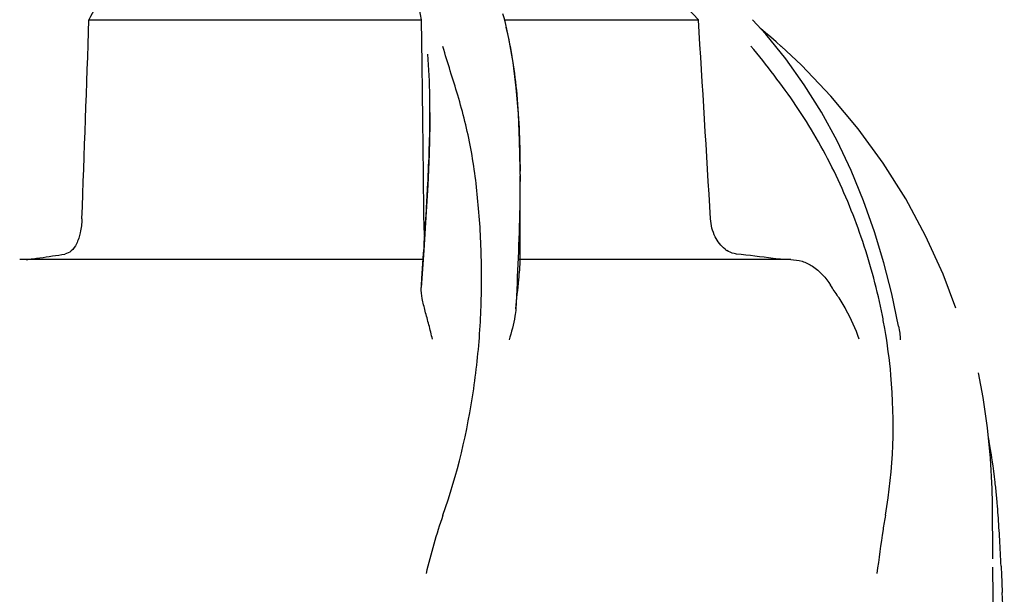
# Model space of a CAD drawing. Units: millimetres. Extents: x 8556 to 12536, y 66 to 5574.
# Drawn here: x 9655 to 9744, y 4663 to 4716 of the extents above; entities that cross this region are included whole.
import ezdxf

# ---------------------------------------------------------------- set-up
doc = ezdxf.new("R2010")
doc.units = ezdxf.units.MM

msp = doc.modelspace()

# ---------------------------------------------------------------- linework, layer by layer
for p, q in [((9660.947, 4715.547), (9691.203, 4715.547)), ((9691.255, 4711.491), (9691.203, 4715.547)), ((9698.748, 4715.547), (9716.388, 4715.547)), ((9698.86, 4715.103), (9698.792, 4715.375)), ((9699.143, 4713.844), (9698.86, 4715.103)), ((9722.514, 4714.216), (9721.313, 4715.549)), ((9722.505, 4714.352), (9722.036, 4714.747)), ((9722.981, 4713.946), (9722.505, 4714.352)), ((9723.906, 4713.132), (9723.906, 4713.133)), ((9691.329, 4705.435), (9691.305, 4707.45)), ((9691.963, 4707.105), (9691.963, 4707.168)), ((9700.159, 4701.467), (9700.158, 4702.014)), ((9700.159, 4701.464), (9700.159, 4701.344)), ((9700.159, 4693.376), (9700.159, 4701.337)), ((9691.594, 4697.581), (9691.398, 4694.556)), ((9691.398, 4694.556), (9691.173, 4691.168)), ((9691.39, 4694.266), (9691.425, 4694.799)), ((9691.353, 4693.71), (9654.643, 4693.71)), ((9691.24, 4691.989), (9691.39, 4694.266)), ((9724.788, 4693.71), (9700.089, 4693.71)), ((9691.2, 4691.379), (9691.24, 4691.989)), ((9739.806, 4689.299), (9738.644, 4692.394)), ((9741.856, 4683.414), (9741.854, 4683.423)), ((9743.168, 4666.489), (9743.131, 4671.535)), ((9743.168, 4666.492), (9743.168, 4666.522)), ((9743.952, 4665.148), (9744.031, 4663.407)), ((9743.271, 4659.034), (9743.204, 4663.379)), ((9743.204, 4663.355), (9743.204, 4663.366))]:
    msp.add_line(p, q)
for points in [[(9698.792, 4715.375), (9698.702, 4715.725), (9698.609, 4716.071)], [(9734.604, 4687.645), (9733.982, 4690.585), (9733.266, 4693.405), (9732.414, 4696.241), (9731.419, 4699.066), (9730.286, 4701.827), (9729.009, 4704.516), (9727.581, 4707.129), (9726.019, 4709.621), (9724.332, 4711.98), (9722.514, 4714.216)], [(9700.158, 4702.014), (9700.116, 4704.534), (9700.005, 4706.981), (9699.814, 4709.35), (9699.531, 4711.64), (9699.143, 4713.844)], [(9723.921, 4713.119), (9723.454, 4713.534), (9722.981, 4713.946)], [(9738.644, 4692.394), (9737.06, 4695.88), (9735.243, 4699.255), (9733.197, 4702.504), (9730.928, 4705.618), (9728.444, 4708.587), (9725.752, 4711.4), (9723.906, 4713.132)], [(9691.963, 4707.105), (9691.955, 4705.985), (9691.887, 4703.304), (9691.761, 4700.5), (9691.594, 4697.581)], [(9743.13, 4671.534), (9743.106, 4672.855), (9742.96, 4675.637), (9742.685, 4678.41), (9742.282, 4681.167), (9741.854, 4683.423)], [(9743.203, 4663.364), (9743.192, 4664.101), (9743.185, 4664.64), (9743.179, 4665.178), (9743.173, 4665.717)]]:
    msp.add_lwpolyline(points)
for centre, radius, start, end in [((1222.88, 5003.957), 8442.995, 357.9192924, 358.0424183), ((9582.073, 4701.452), 118.086, 0.00665, 0.14617), ((9059.978, 4736.127), 632.798, 356.255328, 356.568592), ((9720.321, 4696.635), 2.485, 232.48463, 236.85619), ((9636.426, 4837.925), 145.436, 277.42742, 277.92718), ((9641.012, 4805.102), 112.294, 277.91969, 279.09162), ((9679.119, 4337.824), 358.717, 82.94288, 83.47807), ((9687.15, 4402.984), 293.064, 82.75847, 82.936), ((9681.782, 4678.498), 52.33, 9.83411, 11.15559), ((9677.287, 4665.776), 66.537, 6.61983, 10.09425), ((9677.676, 4665.822), 66.146, 6.10029, 6.61865), ((9678.065, 4665.863), 65.755, 4.97499, 6.101), ((9678.725, 4665.92), 65.092, 3.98563, 4.975), ((9581.327, 4659.238), 162.719, 3.17469, 3.94914), ((9462.489, 4652.589), 281.743, 2.68794, 3.18628), ((8597.492, 4612.626), 1147.663, 2.319014, 2.536032)]:
    msp.add_arc(centre, radius, start, end)
for points, knots in [([(9691.203, 4715.547), (9690.707, 4718.121), (9689.531, 4721.9), (9686.884, 4726.371), (9683.491, 4730.431), (9677.644, 4734.627), (9672.121, 4736.58), (9669.13, 4737.319)], [0, 0, 0, 0, 0.238959, 0.354973, 0.471941, 0.719156, 1, 1, 1, 1]), ([(9666.225, 4731.158), (9666.227, 4730.077), (9665.906, 4727.715), (9664.793, 4724.021), (9663.094, 4719.9), (9661.708, 4717.048), (9660.947, 4715.547)], [0, 0, 0, 0, 0.195375, 0.427101, 0.695939, 1, 1, 1, 1]), ([(9716.388, 4715.547), (9713.877, 4718.3), (9708.165, 4723.47), (9701.631, 4727.534), (9698.143, 4729.34)], [0, 0, 0, 0, 0.48686, 1, 1, 1, 1]), ([(9698.87, 4714.865), (9699.369, 4712.856), (9700.015, 4708.483), (9700.153, 4704.082), (9700.159, 4701.754)], [0, 0, 0, 0, 0.470688, 1, 1, 1, 1]), ([(9693.146, 4670.444), (9694.462, 4674.167), (9695.817, 4679.928), (9696.609, 4687.629), (9696.719, 4693.227), (9696.435, 4698.621), (9695.891, 4702.963), (9695.176, 4706.277), (9694.314, 4709.367), (9693.576, 4711.617), (9693.141, 4713.102)], [0, 0, 0, 0, 0.272802, 0.405506, 0.534576, 0.659117, 0.778466, 0.836403, 0.893149, 1, 1, 1, 1]), ([(9733.123, 4688.622), (9732.674, 4690.9), (9731.475, 4695.38), (9729.299, 4700.745), (9727.14, 4704.818), (9724.7, 4708.688), (9722.608, 4711.406), (9721.158, 4713.149)], [0, 0, 0, 0, 0.252461, 0.502851, 0.627846, 0.753349, 1, 1, 1, 1]), ([(9691.963, 4707.169), (9691.964, 4707.624), (9691.95, 4709.37), (9691.874, 4711.117), (9691.764, 4712.403)], [0, 0, 0, 0, 0.260552, 1, 1, 1, 1]), ([(9691.641, 4698.252), (9691.687, 4699.026), (9691.851, 4701.974), (9691.961, 4704.927), (9691.963, 4707.105)], [0, 0, 0, 0, 0.262582, 1, 1, 1, 1]), ([(9700.159, 4701.346), (9700.158, 4700.391), (9700.107, 4696.356), (9699.922, 4692.325), (9699.783, 4689.247)], [0, 0, 0, 0, 0.236539, 1, 1, 1, 1]), ([(9660.308, 4697.415), (9660.293, 4696.995), (9660.202, 4696.221), (9659.879, 4695.218), (9659.412, 4694.503), (9658.964, 4694.253), (9658.756, 4694.219)], [0, 0, 0, 0, 0.334074, 0.615899, 0.832389, 1, 1, 1, 1]), ([(9691.491, 4695.836), (9691.481, 4695.957), (9691.444, 4696.483), (9691.425, 4697.01), (9691.421, 4697.415)], [0, 0, 0, 0, 0.230179, 1, 1, 1, 1]), ([(9718.808, 4694.664), (9718.428, 4694.955), (9717.779, 4695.819), (9717.528, 4696.856), (9717.494, 4697.415)], [0, 0, 0, 0, 0.460882, 1, 1, 1, 1]), ([(9719.863, 4694.219), (9719.786, 4694.228), (9719.469, 4694.285), (9719.168, 4694.421), (9718.963, 4694.554)], [0, 0, 0, 0, 0.24037, 1, 1, 1, 1]), ([(9724.788, 4693.71), (9725.134, 4693.71), (9725.837, 4693.606), (9727.2, 4692.956), (9727.985, 4692.051), (9728.408, 4691.379)], [0, 0, 0, 0, 0.231597, 0.467758, 1, 1, 1, 1]), ([(9699.783, 4689.247), (9699.862, 4690.132), (9699.989, 4691.31), (9700.125, 4692.686), (9700.159, 4693.179), (9700.159, 4693.377)], [0, 0, 0, 0, 0.64258, 0.85697, 1, 1, 1, 1]), ([(9692.194, 4686.46), (9692.092, 4686.902), (9691.876, 4687.759), (9691.539, 4688.99), (9691.26, 4690.108), (9691.151, 4690.835), (9691.173, 4691.168)], [0, 0, 0, 0, 0.282202, 0.549421, 0.792657, 1, 1, 1, 1]), ([(9731, 4686.46), (9730.703, 4687.402), (9730.1, 4688.739), (9729.126, 4690.323), (9728.624, 4691.036), (9728.408, 4691.379)], [0, 0, 0, 0, 0.531223, 0.781742, 1, 1, 1, 1]), ([(9699.782, 4689.241), (9699.762, 4689.014), (9699.632, 4688.051), (9699.374, 4687.112), (9699.158, 4686.401)], [0, 0, 0, 0, 0.234647, 1, 1, 1, 1]), ([(9733.399, 4670.444), (9734.134, 4674.637), (9734.327, 4680.402), (9733.586, 4686.034), (9733.343, 4687.436)], [0, 0, 0, 0, 0.749546, 1, 1, 1, 1]), ([(9733.399, 4670.444), (9733.323, 4670.01), (9733.033, 4668.249), (9732.797, 4666.48), (9732.629, 4665.148)], [0, 0, 0, 0, 0.24706, 1, 1, 1, 1])]:
    msp.add_open_spline(points, degree=3, knots=knots)
for points in [[(9717.494, 4697.415), (9717.129, 4703.459), (9716.76, 4709.504), (9716.388, 4715.547)], [(9691.305, 4707.45), (9691.288, 4708.797), (9691.272, 4710.144), (9691.255, 4711.491)], [(9691.421, 4697.415), (9691.391, 4700.088), (9691.361, 4702.762), (9691.329, 4705.435)], [(9734.604, 4687.645), (9734.682, 4687.235), (9734.732, 4686.818), (9734.756, 4686.401)], [(9693.146, 4670.444), (9692.533, 4668.711), (9692.054, 4666.931), (9691.607, 4665.148)], [(9743.922, 4665.802), (9743.932, 4665.584), (9743.943, 4665.366), (9743.952, 4665.148)]]:
    msp.add_open_spline(points, degree=3)

doc.saveas('drawing.dxf')
